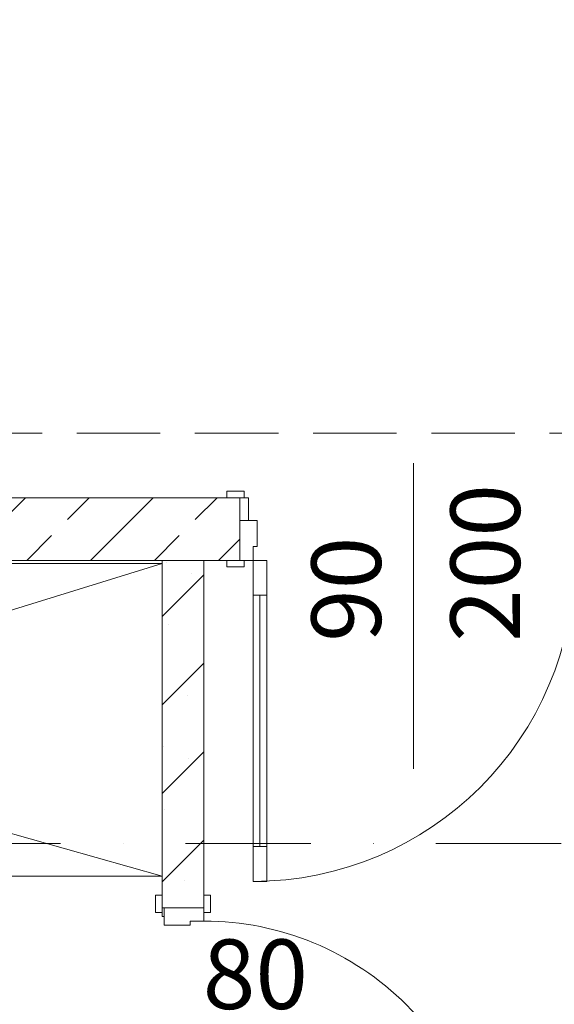
# Model space of a CAD drawing. Units: millimetres. Extents: x 6425451191 to 6425746829, y 6050501839 to 6050682055.
# Drawn here: x 6425515152 to 6425516690, y 6050562828 to 6050565662 of the extents above; entities that cross this region are included whole.
import ezdxf
from ezdxf.enums import TextEntityAlignment as Align

# ---------------------------------------------------------------- set-up
doc = ezdxf.new("R2010")
doc.units = ezdxf.units.MM
doc.header["$MEASUREMENT"] = 0
doc.linetypes.add('Krawędzie ukryte', pattern=[340, 240, -100])
doc.linetypes.add('Kropki i Kreski', pattern=[720, 360, -180, 0, -180])
for name, color, linetype in [('Nowe_410-K Osie', 7, 'Continuous'), ('Nowe_Drzwi ARCHICAD', 7, 'Continuous'), ('Nowe_Znaczniki drzwi ARCHICADa', 7, 'Continuous'), ('Nowe_ŚCIANY WEW', 7, 'Continuous')]:
    doc.layers.add(name, color=color, linetype=linetype)
for name, color, linetype, lineweight in [('Nowe_410-K Osie_Nr_pióra__10', 1, 'Continuous', 13), ('Nowe_501-P_poż_Nr_pióra__10', 1, 'Continuous', 13), ('Nowe_Drzwi ARCHICAD_Nr_pióra__95', 8, 'Continuous', 13), ('Nowe_Drzwi ARCHICAD_Nr_pióra__99', 7, 'Continuous', 13), ('Nowe_Znaczniki drzwi ARCHICADa_Nr_pióra__7', 5, 'Continuous', 20), ('Nowe_ŚCIANY WEW_Nr_pióra__95', 8, 'Continuous', 13), ('Nowe_ŚCIANY WEW_Nr_pióra__99', 7, 'Continuous', 13)]:
    doc.layers.add(name, color=color, linetype=linetype, lineweight=lineweight)
for name, color, linetype, lineweight, true_color in [('Nowe_Drzwi ARCHICAD_Nr_pióra__96', 7, 'Continuous', 13, 0x5f5f5f), ('Nowe_Wyposażenie - Sanitarne.PROJ_Nr_pióra__96', 7, 'Continuous', 13, 0x5f5f5f), ('Nowe_Znaczniki drzwi ARCHICADa_Nr_pióra__97', 7, 'Continuous', 13, 0x3f3f3f)]:
    doc.layers.add(name, color=color, linetype=linetype, lineweight=lineweight, true_color=true_color)
doc.styles.add('GENERATED_STYLE_1', font='arial.ttf')
doc.styles.add('GENERATED_STYLE_2', font='ariali.ttf')

# ---------------------------------------------------------------- blocks, each defined once
blk = doc.blocks.new('Drzwi 23')
at = {"layer": 'Nowe_Drzwi ARCHICAD_Nr_pióra__95', "color": 8, "linetype": 'Continuous', "lineweight": 13}
blk.add_arc((462, 0), 924, 90, 180, dxfattribs=at)
at = {"layer": 'Nowe_Drzwi ARCHICAD_Nr_pióra__96', "color": 251, "linetype": 'Continuous', "lineweight": 13, "true_color": 0x5f5f5f}
for p, q in [((-537, 0), (-537, 19)), ((-537, 19), (-487, 19)), ((-487, 0), (-537, 0)), ((-487, 19), (-487, 0)), ((487, 19), (537, 19)), ((487, 0), (487, 19)), ((537, 0), (487, 0)), ((537, 19), (537, 0)), ((-500, -180), (-500, -115)), ((-500, -115), (-475, -115)), ((-475, -115), (-475, -180)), ((475, -180), (475, -115)), ((475, -115), (500, -115)), ((500, -115), (500, -180)), ((-537, -199), (-537, -180)), ((-537, -180), (-487, -180)), ((-475, -180), (-500, -180)), ((-487, -180), (-487, -199)), ((500, -180), (475, -180)), ((487, -180), (537, -180)), ((487, -199), (487, -180)), ((537, -180), (537, -199)), ((-487, -199), (-537, -199)), ((537, -199), (487, -199))]:
    blk.add_line(p, q, dxfattribs=at)
at = {"layer": 'Nowe_Drzwi ARCHICAD_Nr_pióra__99', "color": 7, "linetype": 'Continuous', "lineweight": 13}
for p, q in [((422, 824), (422, 924)), ((422, 924), (462, 924)), ((462, 924), (462, 824)), ((462, 824), (422, 824)), ((442, 824), (442, 100)), ((422, 0), (422, 100)), ((422, 100), (462, 100)), ((462, 100), (462, 0)), ((-500, 0), (-537, 0)), ((-500, 0), (-537, 0)), ((-462, 0), (-500, 0)), ((-500, 0), (-500, -115)), ((-500, 0), (-500, -115)), ((-500, 0), (-500, -115)), ((-462, -40), (-462, 0)), ((462, 0), (422, 0)), ((500, 0), (462, 0)), ((462, 0), (462, -40)), ((500, -115), (500, 0)), ((500, 0), (500, -115)), ((500, 0), (500, -115)), ((500, 0), (537, 0)), ((500, 0), (537, 0)), ((-450, -40), (-462, -40)), ((-450, -115), (-450, -40)), ((462, -40), (450, -40)), ((450, -40), (450, -115)), ((-500, -115), (-450, -115)), ((-500, -115), (-500, -180)), ((-500, -115), (-500, -180)), ((450, -115), (500, -115)), ((500, -115), (500, -180)), ((500, -115), (500, -180)), ((-500, -180), (-537, -180)), ((-500, -180), (-537, -180)), ((500, -180), (537, -180)), ((500, -180), (537, -180))]:
    blk.add_line(p, q, dxfattribs=at)
at = {"layer": 'Nowe_Drzwi ARCHICAD_Nr_pióra__99', "color": 7, "linetype": 'Continuous', "lineweight": 13, "flags": 128}
for points in [[(442, 824), (442, 100), (422, 100), (422, 824)], [(462, 824), (462, 100), (442, 100), (442, 824)]]:
    blk.add_lwpolyline(points, close=True, dxfattribs=at)
blk = doc.blocks.new('Znacznik Wym 22')
at = {"layer": 'Nowe_Znaczniki drzwi ARCHICADa_Nr_pióra__97', "color": 250, "linetype": 'Continuous', "lineweight": 13, "true_color": 0x3f3f3f}
blk.add_line((0, 600), (0, -280), dxfattribs=at)
at = {"layer": 'Nowe_Znaczniki drzwi ARCHICADa_Nr_pióra__7', "color": 5, "lineweight": 20, "style": 'GENERATED_STYLE_2'}
for tag, p in [('AC_MarkerText_3', (-368.6, 365.3)), ('AC_MarkerText_2', (31.4, 368.6))]:
    blk.add_attdef(tag, text='', height=200, rotation=270, dxfattribs=at).set_placement(p, align=Align.BOTTOM_LEFT)
blk = doc.blocks.new('Ściana_112', base_point=(6425536682.432261, 6050564285.916269))
at = {"layer": 'Nowe_ŚCIANY WEW', "linetype": 'Continuous', "lineweight": 0, "true_color": 0x000000}
h = blk.add_hatch(dxfattribs=at)
h.set_pattern_fill('BETON_ZBROJONY', color=18, style=0, pattern_type=2)
h.set_pattern_definition([(45, (6424866031.24, 6049732403.77), (-183.847756, 183.847756), []), (45, (6424865939.32, 6049732495.7), (-183.847756, 183.847756), [194.99999, -65])])
h.paths.add_polyline_path([(6425513962.441401, 6050564285.916274), (6425513962.441401, 6050564105.916269), (6425515785.498381, 6050564105.916269), (6425515785.498381, 6050564285.916274)])
at = {"layer": 'Nowe_ŚCIANY WEW_Nr_pióra__99', "color": 7, "linetype": 'Continuous', "lineweight": 13}
for p, q in [((6425515785.498381, 6050564285.916269), (6425515748.498381, 6050564285.916269)), ((6425515785.498381, 6050564220.916269), (6425515785.498381, 6050564285.916269)), ((6425515785.498381, 6050564105.916269), (6425515785.498381, 6050564220.916269)), ((6425515785.498381, 6050564105.916269), (6425515748.498381, 6050564105.916269))]:
    blk.add_line(p, q, dxfattribs=at)
at = {"layer": 'Nowe_ŚCIANY WEW_Nr_pióra__99', "color": 7, "linetype": 'Continuous', "lineweight": 13, "flags": 128}
for points in [[(6425515785.498381, 6050564285.916269), (6425513962.441389, 6050564285.916269)], [(6425513962.441389, 6050564105.916269), (6425515785.498381, 6050564105.916269)]]:
    blk.add_lwpolyline(points, dxfattribs=at)
at = {"layer": 'Nowe_Drzwi ARCHICAD', "color": 46, "linetype": 'Continuous', "lineweight": 35, "true_color": 0x626200, "zscale": 1000, "rotation": 180}
blk.add_blockref('Drzwi 23', (6425516285.498381, 6050564105.916269), dxfattribs=at)
at = {"layer": 'Nowe_Znaczniki drzwi ARCHICADa', "color": 250, "linetype": 'Continuous', "lineweight": 13, "true_color": 0x3f3f3f}
ref = blk.add_blockref('Znacznik Wym 22', (6425516285.498381, 6050564105.916269), dxfattribs=dict(at, rotation=180))
ref.add_attrib('iDimensionsDir', '200', dxfattribs={"layer": 'Nowe_Znaczniki drzwi ARCHICADa_Nr_pióra__7', "color": 5, "lineweight": 20, "height": 200, "rotation": 90, "style": 'GENERATED_STYLE_2'}).set_placement((6425516654.069809, 6050563871.196555), align=Align.BOTTOM_LEFT)
ref.add_attrib('AC_MarkerText_2', '90', dxfattribs={"layer": 'Nowe_Znaczniki drzwi ARCHICADa_Nr_pióra__7', "color": 5, "lineweight": 20, "height": 200, "rotation": 90, "style": 'GENERATED_STYLE_2'}).set_placement((6425516254.069809, 6050563871.196555), align=Align.BOTTOM_LEFT)
blk = doc.blocks.new('Drzwi 23_9')
at = {"layer": 'Nowe_Drzwi ARCHICAD_Nr_pióra__95', "color": 8, "linetype": 'Continuous', "lineweight": 13}
blk.add_arc((412, 0), 824, 90, 180, dxfattribs=at)
at = {"layer": 'Nowe_Drzwi ARCHICAD_Nr_pióra__96', "color": 251, "linetype": 'Continuous', "lineweight": 13, "true_color": 0x5f5f5f}
for p, q in [((-487, 0), (-487, 19)), ((-487, 19), (-437, 19)), ((-437, 0), (-487, 0)), ((-437, 19), (-437, 0)), ((437, 19), (487, 19)), ((437, 0), (437, 19)), ((487, 0), (437, 0)), ((487, 19), (487, 0)), ((-487, -139), (-487, -120)), ((-487, -120), (-437, -120)), ((-437, -139), (-487, -139)), ((-450, -120), (-450, -115)), ((-450, -115), (-425, -115)), ((-425, -120), (-450, -120)), ((-437, -120), (-437, -139)), ((-425, -115), (-425, -120)), ((425, -120), (425, -115)), ((425, -115), (450, -115)), ((450, -120), (425, -120)), ((437, -120), (487, -120)), ((437, -139), (437, -120)), ((487, -139), (437, -139)), ((450, -115), (450, -120)), ((487, -120), (487, -139))]:
    blk.add_line(p, q, dxfattribs=at)
at = {"layer": 'Nowe_Drzwi ARCHICAD_Nr_pióra__99', "color": 7, "linetype": 'Continuous', "lineweight": 13}
for p, q in [((372, 724), (372, 824)), ((372, 824), (412, 824)), ((412, 824), (412, 724)), ((412, 724), (372, 724)), ((392, 724), (392, 100)), ((372, 0), (372, 100)), ((372, 100), (412, 100)), ((412, 100), (412, 0)), ((-450, 0), (-487, 0)), ((-450, 0), (-487, 0)), ((-412, 0), (-450, 0)), ((-450, 0), (-450, -115)), ((-450, 0), (-450, -115)), ((-450, 0), (-450, -115)), ((-412, -40), (-412, 0)), ((412, 0), (372, 0)), ((450, 0), (412, 0)), ((412, 0), (412, -40)), ((450, -115), (450, 0)), ((450, 0), (450, -115)), ((450, 0), (450, -115)), ((450, 0), (487, 0)), ((450, 0), (487, 0)), ((-400, -40), (-412, -40)), ((-400, -115), (-400, -40)), ((412, -40), (400, -40)), ((400, -40), (400, -115)), ((-450, -120), (-487, -120)), ((-450, -120), (-487, -120)), ((-450, -115), (-400, -115)), ((-450, -115), (-450, -120)), ((-450, -115), (-450, -120)), ((400, -115), (450, -115)), ((450, -115), (450, -120)), ((450, -115), (450, -120)), ((450, -120), (487, -120)), ((450, -120), (487, -120))]:
    blk.add_line(p, q, dxfattribs=at)
at = {"layer": 'Nowe_Drzwi ARCHICAD_Nr_pióra__99', "color": 7, "linetype": 'Continuous', "lineweight": 13, "flags": 128}
for points in [[(392, 724), (392, 100), (372, 100), (372, 724)], [(412, 724), (412, 100), (392, 100), (392, 724)]]:
    blk.add_lwpolyline(points, close=True, dxfattribs=at)
blk = doc.blocks.new('Znacznik Wym 22_9')
at = {"layer": 'Nowe_Znaczniki drzwi ARCHICADa_Nr_pióra__97', "color": 250, "linetype": 'Continuous', "lineweight": 13, "true_color": 0x3f3f3f}
blk.add_line((0, -720), (0, 100), dxfattribs=at)
at = {"layer": 'Nowe_Znaczniki drzwi ARCHICADa_Nr_pióra__7', "color": 5, "lineweight": 20, "style": 'GENERATED_STYLE_2'}
for tag, p in [('AC_MarkerText_3', (-368.6, 100.5)), ('AC_MarkerText_2', (31.4, 100.6))]:
    blk.add_attdef(tag, text='', height=200, rotation=270, dxfattribs=at).set_placement(p, align=Align.BOTTOM_LEFT)
blk = doc.blocks.new('Ściana_146', base_point=(6425515562.491201, 6050560831.641206))
at = {"layer": 'Nowe_ŚCIANY WEW_Nr_pióra__95', "linetype": 'Continuous', "lineweight": 13}
h = blk.add_hatch(dxfattribs=at)
h.set_pattern_fill('KAMIEŃ_ŁAMANY', color=8, style=0, pattern_type=2)
h.set_pattern_definition([(45, (6424866031.24, 6049732403.77), (-127.279217, 127.279217), []), (90, (6424865903.96, 6049732531.05), (-161.999996, 0), [0, -107.999997, 0, -161.999996]), (155, (6424866031.24, 6049732658.33), (68.464157, 146.821858), [0, -79.199998, 0, -136.799996])])
h.paths.add_polyline_path([(6425515682.425607, 6050564105.916269), (6425515562.425619, 6050564105.916269), (6425515562.445643, 6050563105.784521), (6425515682.445669, 6050563105.786915)])
at = {"layer": 'Nowe_ŚCIANY WEW_Nr_pióra__99', "color": 7, "linetype": 'Continuous', "lineweight": 13}
for p, q in [((6425515562.445651, 6050563105.784526), (6425515562.44491, 6050563142.784526)), ((6425515682.445651, 6050563105.786929), (6425515682.44491, 6050563142.786929)), ((6425515567.445651, 6050563105.784626), (6425515562.445651, 6050563105.784526)), ((6425515682.445651, 6050563105.786929), (6425515567.445651, 6050563105.784626))]:
    blk.add_line(p, q, dxfattribs=at)
at = {"layer": 'Nowe_ŚCIANY WEW_Nr_pióra__99', "color": 7, "linetype": 'Continuous', "lineweight": 13, "flags": 128}
for points in [[(6425515562.425619, 6050564105.916269), (6425515682.425619, 6050564105.916269)], [(6425515562.425619, 6050564105.916269), (6425515562.445651, 6050563105.78451)], [(6425515682.445651, 6050563105.786908), (6425515682.425619, 6050564105.916269)]]:
    blk.add_lwpolyline(points, dxfattribs=at)
at = {"layer": 'Nowe_Drzwi ARCHICAD', "color": 46, "linetype": 'Continuous', "lineweight": 35, "true_color": 0x626200, "zscale": 1000, "rotation": 270.0011476219848}
blk.add_blockref('Drzwi 23_9', (6425515682.454664, 6050562655.786929), dxfattribs=at)
at = {"layer": 'Nowe_Znaczniki drzwi ARCHICADa', "color": 250, "linetype": 'Continuous', "lineweight": 13, "true_color": 0x3f3f3f}
ref = blk.add_blockref('Znacznik Wym 22_9', (6425515562.454664, 6050562655.784526), dxfattribs=dict(at, rotation=90.00114762198484))
ref.add_attrib('iDimensionsDir', '200', dxfattribs={"layer": 'Nowe_Znaczniki drzwi ARCHICADa_Nr_pióra__7', "color": 5, "lineweight": 20, "height": 200, "rotation": 0.001147622, "style": 'GENERATED_STYLE_2'}).set_placement((6425515527.147047, 6050562352.492676), align=Align.BOTTOM_LEFT)
ref.add_attrib('AC_MarkerText_2', '80', dxfattribs={"layer": 'Nowe_Znaczniki drzwi ARCHICADa_Nr_pióra__7', "color": 5, "lineweight": 20, "height": 200, "rotation": 0.001147622, "style": 'GENERATED_STYLE_2'}).set_placement((6425515678.911036, 6050562752.358573), align=Align.BOTTOM_LEFT)
blk = doc.blocks.new('Standardowy znacznik osi_16')
at = {"layer": 'Nowe_410-K Osie_Nr_pióra__10', "color": 1, "linetype": 'Kropki i Kreski', "lineweight": 13}
blk.add_line((1000, 0), (91212.5, 0), dxfattribs=at)
at = {"layer": 'Nowe_410-K Osie_Nr_pióra__10', "color": 1, "lineweight": 13, "style": 'GENERATED_STYLE_1'}
for tag, p in [('AC_MarkerText_1_0', (-300, 22.9)), ('AC_MarkerText_1_1', (92512.5, 22.9))]:
    blk.add_attdef(tag, text='', height=400, dxfattribs=at).set_placement(p, align=Align.MIDDLE_CENTER)

msp = doc.modelspace()

# ---------------------------------------------------------------- linework, layer by layer
at = {"layer": 'Nowe_501-P_poż_Nr_pióra__10', "color": 1, "linetype": 'Krawędzie ukryte', "lineweight": 13, "flags": 128}
msp.add_lwpolyline([(6425514143.709877, 6050566096.810315), (6425538374.784492, 6050566096.810315), (6425538374.784492, 6050559739.090423), (6425536852.205555, 6050559739.090423), (6425536852.205555, 6050564472.064437), (6425514143.709877, 6050564472.064437)], close=True, dxfattribs=at)
at = {"layer": 'Nowe_Wyposażenie - Sanitarne.PROJ_Nr_pióra__96', "color": 251, "linetype": 'Continuous', "lineweight": 13, "true_color": 0x5f5f5f, "flags": 128}
for points in [[(6425515562.435143, 6050564096.735386), (6425515562.432344, 6050563196.768686), (6425514042.441887, 6050563196.767503), (6425514042.444686, 6050564096.734201)], [(6425515562.435143, 6050564096.735386), (6425514042.443223, 6050563626.389327), (6425515562.432344, 6050563196.768686)]]:
    msp.add_lwpolyline(points, close=True, dxfattribs=at)

# ---------------------------------------------------------------- block references
at = {"layer": 'Nowe_410-K Osie', "color": 8, "linetype": 'Continuous', "lineweight": 13, "true_color": 0x747474, "zscale": 1000}
msp.add_blockref('Standardowy znacznik osi_16', (6425495907.053461, 6050563291.328259), dxfattribs=at)
at = {"layer": 'Nowe_ŚCIANY WEW', "color": 7, "lineweight": 13}
for name, p in [('Ściana_112', (6425536682.432261, 6050564285.916269)), ('Ściana_146', (6425515562.491201, 6050560831.641206))]:
    msp.add_blockref(name, p, dxfattribs=at)

doc.saveas('drawing.dxf')
